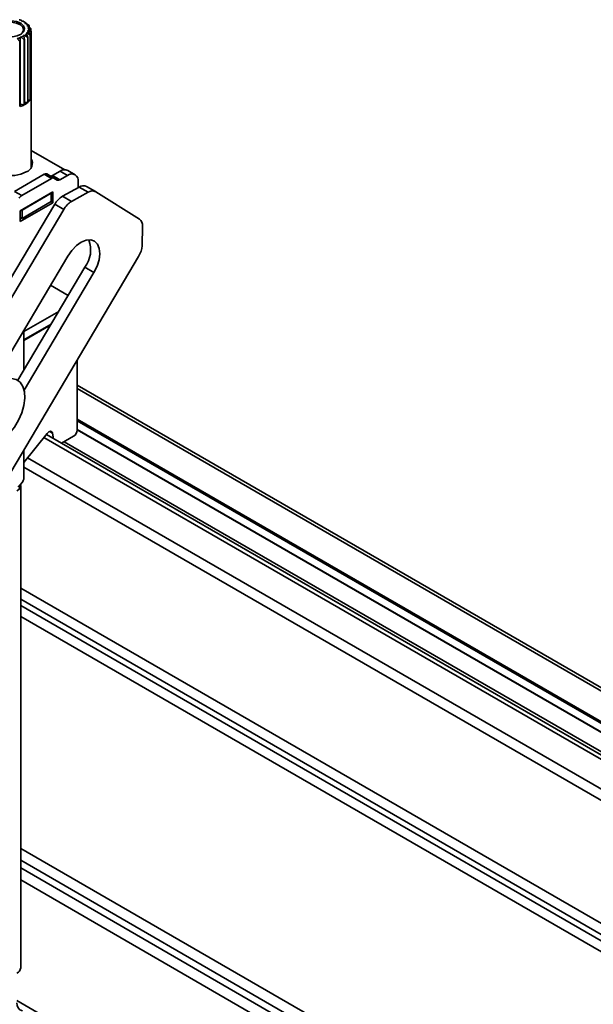
# Model space of a CAD drawing. Units: millimetres. Extents: x 10 to 410, y 10 to 268.
# Drawn here: x 15 to 18, y 239 to 244 of the extents above; entities that cross this region are included whole.
import ezdxf

# ---------------------------------------------------------------- set-up
doc = ezdxf.new("R2010")
doc.units = ezdxf.units.MM

msp = doc.modelspace()

# ---------------------------------------------------------------- linework, layer by layer
at = {"color": 7, "linetype": 'Continuous', "lineweight": 35}
for p, q in [((14.9173, 243.8419), (14.9169, 243.8387)), ((14.9169, 243.8387), (14.9222, 243.8394)), ((14.9185, 243.8401), (14.9173, 243.8419)), ((14.9185, 243.8401), (14.9185, 243.8389)), ((14.927, 243.8367), (14.9241, 243.8383)), ((14.927, 243.8366), (14.9366, 243.831)), ((14.933, 243.8323), (14.9312, 243.8293)), ((14.9312, 243.8293), (14.9367, 243.8292)), ((14.938, 243.8301), (14.933, 243.8323)), ((14.9367, 243.8292), (14.9514, 243.8186)), ((14.938, 243.8301), (14.938, 243.8282)), ((14.9439, 243.8207), (14.9408, 243.8181)), ((14.9408, 243.8181), (14.946, 243.8171)), ((14.9523, 243.8175), (14.9439, 243.8207)), ((14.9493, 243.8079), (14.9451, 243.8058)), ((14.9451, 243.8058), (14.9497, 243.8041)), ((14.946, 243.8171), (14.9601, 243.8043)), ((14.9605, 243.8032), (14.9493, 243.8079)), ((14.9497, 243.8041), (14.9621, 243.7893)), ((14.9523, 243.8175), (14.9523, 243.8114)), ((14.9605, 243.8032), (14.9605, 243.7912)), ((14.9057, 243.7404), (14.8936, 243.7555)), ((14.9082, 243.7596), (14.9075, 243.7409)), ((14.9085, 243.7628), (14.9082, 243.7596)), ((14.9136, 243.7618), (14.9085, 243.7628)), ((14.9085, 243.4362), (14.9085, 243.7628)), ((14.9275, 243.7487), (14.9136, 243.7618)), ((14.9302, 243.7708), (14.9247, 243.7711)), ((14.9247, 243.7711), (14.9259, 243.768)), ((14.9259, 243.768), (14.929, 243.7495)), ((14.929, 243.433), (14.929, 243.7495)), ((14.9449, 243.7599), (14.9302, 243.7708)), ((14.9422, 243.7821), (14.9368, 243.7815)), ((14.9368, 243.7815), (14.9393, 243.7787)), ((14.9393, 243.7787), (14.946, 243.7609)), ((14.9567, 243.7734), (14.9422, 243.7821)), ((14.9486, 243.7947), (14.9437, 243.7933)), ((14.9437, 243.7933), (14.9474, 243.791)), ((14.9449, 243.7599), (14.9449, 243.4435)), ((14.946, 243.4445), (14.946, 243.7609)), ((14.9474, 243.791), (14.9573, 243.7745)), ((14.962, 243.7882), (14.9486, 243.7947)), ((14.9567, 243.7734), (14.9567, 243.457)), ((14.9573, 243.4581), (14.9573, 243.7745)), ((14.962, 243.7882), (14.962, 243.4717)), ((14.9621, 243.4729), (14.9621, 243.7893)), ((14.9057, 243.7404), (14.9057, 243.424)), ((14.9075, 243.4245), (14.9075, 243.7409)), ((14.9275, 243.7487), (14.9275, 243.4323)), ((14.962, 243.4717), (14.9573, 243.4705)), ((14.9622, 243.1288), (14.9622, 243.476)), ((14.9075, 243.4245), (14.9085, 243.4362)), ((14.9275, 243.4323), (14.9085, 243.4362)), ((14.9449, 243.4435), (14.929, 243.4443)), ((14.9567, 243.457), (14.946, 243.4559)), ((15.1255, 243.1169), (14.9622, 243.2112)), ((14.8802, 243.0119), (15.0246, 243.0953)), ((15.06, 243.0749), (15.0246, 243.0953)), ((15.0725, 243.0761), (15.0371, 243.0965)), ((15.0658, 243.0884), (15.1026, 243.1097)), ((15.0658, 243.0884), (15.1011, 243.068)), ((15.1011, 243.068), (15.138, 243.0893)), ((15.1026, 243.1097), (15.138, 243.0893)), ((15.1755, 243.093), (15.1401, 243.1134)), ((14.9155, 242.9915), (15.06, 243.0749)), ((15.0886, 243.0668), (15.0725, 243.0761)), ((15.1138, 242.9881), (15.1948, 243.0329)), ((15.191, 243.0587), (15.191, 243.0308)), ((15.1948, 243.0329), (15.239, 243.0074)), ((15.2754, 243.0105), (15.2312, 243.036)), ((14.8802, 243.0119), (14.9155, 242.9915)), ((15.0673, 243.0097), (14.9082, 242.9178)), ((14.917, 242.9209), (15.0584, 243.0025)), ((15.0584, 243.0025), (15.0567, 243.0035)), ((15.0584, 243.0025), (15.0584, 242.9617)), ((15.0673, 242.9566), (15.0673, 243.0097)), ((15.158, 242.9626), (15.1138, 242.9881)), ((15.158, 242.9626), (15.239, 243.0074)), ((15.2762, 243.01), (15.4881, 242.8773)), ((15.076, 242.9492), (14.2842, 241.6152)), ((14.9082, 242.8648), (15.0673, 242.9566)), ((14.917, 242.8801), (15.0584, 242.9617)), ((15.0584, 242.9617), (15.0673, 242.9566)), ((15.076, 242.9492), (15.1201, 242.9237)), ((14.3284, 241.5897), (15.1201, 242.9237)), ((14.9082, 242.9178), (14.9082, 242.8648)), ((14.9153, 242.9219), (14.917, 242.9209)), ((14.917, 242.9209), (14.917, 242.8801)), ((14.9082, 242.8852), (14.917, 242.8801)), ((15.5028, 242.8421), (15.5011, 242.7476)), ((15.1401, 242.6972), (14.7784, 242.0876)), ((15.4848, 242.6952), (14.6376, 241.2678)), ((14.8965, 242.0924), (15.2232, 242.6429)), ((14.9275, 242.0448), (15.2674, 242.6174)), ((15.2674, 242.6174), (15.2232, 242.6429)), ((15.1416, 242.5054), (15.0557, 242.555)), ((14.9259, 242.3299), (15.0956, 242.4279)), ((14.9259, 242.2891), (15.0587, 242.3658)), ((14.9259, 242.287), (15.0569, 242.3627)), ((14.9259, 242.3362), (14.9259, 242.142)), ((15.1857, 241.8506), (15.1857, 242.1913)), ((19.3626, 239.6583), (15.1857, 242.0695)), ((15.0399, 241.8341), (14.9259, 241.6923)), ((15.0708, 241.8084), (15.0661, 241.8353)), ((15.1857, 241.851), (19.3623, 239.4399)), ((19.3623, 239.331), (15.0356, 241.8288)), ((15.1681, 241.82), (15.1094, 241.7861)), ((14.9259, 241.7535), (14.9259, 241.6177)), ((14.8991, 241.5721), (14.9173, 241.5952)), ((14.9106, 239.2332), (14.9106, 241.5807))]:
    msp.add_line(p, q, dxfattribs=at)
at = {"color": 8, "linetype": 'Continuous', "lineweight": 35}
for p, q in [((19.3623, 239.6415), (15.1857, 242.0526)), ((15.1857, 241.9037), (19.3623, 239.4926)), ((15.1857, 241.8955), (19.3623, 239.4844)), ((15.0661, 241.8353), (15.0519, 241.8435)), ((19.3623, 239.4415), (15.1857, 241.8526)), ((19.3623, 239.3096), (15.0238, 241.8142)), ((15.123, 241.7939), (19.3623, 239.3466)), ((19.3623, 239.1647), (14.9443, 241.7152)), ((19.3623, 239.1089), (14.9259, 241.6701)), ((19.1768, 238.6181), (14.9106, 241.0809)), ((14.9106, 241.028), (19.1758, 238.5657)), ((14.9106, 240.9966), (19.1753, 238.5347)), ((19.1744, 238.4823), (14.9106, 240.9437)), ((14.9106, 239.8153), (19.1544, 237.3654)), ((19.1534, 237.308), (14.9106, 239.7573)), ((19.1527, 237.2708), (14.9106, 239.7197)), ((19.1517, 237.2134), (14.9106, 239.6617)), ((19.1411, 236.6215), (14.8923, 239.0743))]:
    msp.add_line(p, q, dxfattribs=at)
at = {"color": 7, "linetype": 'Continuous', "lineweight": 35, "flags": 128}
for points in [[(14.8665, 243.8415), (14.8906, 243.838), (14.9108, 243.8297), (14.9244, 243.8177), (14.9297, 243.8037), (14.9258, 243.7896), (14.9134, 243.7772), (14.894, 243.7683), (14.8704, 243.7639), (14.8456, 243.7649), (14.8231, 243.7709), (14.8059, 243.7812), (14.7963, 243.7944), (14.7956, 243.8087), (14.8038, 243.8222), (14.82, 243.833), (14.8419, 243.8398), (14.8665, 243.8415)], [(14.8662, 243.8345), (14.8898, 243.8309), (14.9092, 243.8224), (14.9214, 243.8102), (14.9246, 243.7962), (14.9183, 243.7826), (14.9082, 243.7741)], [(14.9374, 243.1061), (14.9119, 243.0953), (14.882, 243.0892), (14.8503, 243.0885), (14.8197, 243.0933), (14.7929, 243.103), (14.7723, 243.1168), (14.7596, 243.1336), (14.7561, 243.1518), (14.7619, 243.1697), (14.7622, 243.1702)], [(15.2674, 242.6174), (15.2824, 242.6477), (15.292, 242.6787), (15.2957, 242.7081), (15.293, 242.7342), (15.2843, 242.755), (15.2701, 242.7691), (15.2514, 242.7756), (15.2294, 242.774), (15.2057, 242.7645), (15.1818, 242.7477), (15.1595, 242.7248), (15.1401, 242.6972)], [(14.6788, 241.8783), (14.6842, 241.9131), (14.6955, 241.9492), (14.7121, 241.9848), (14.7333, 242.0182), (14.758, 242.0477), (14.785, 242.0718), (14.813, 242.0894), (14.8405, 242.0997), (14.8663, 242.1021), (14.8891, 242.0964), (14.9078, 242.0831), (14.9214, 242.0627), (14.9293, 242.0362), (14.931, 242.005), (14.9266, 241.9705), (14.9162, 241.9345), (14.9003, 241.8987), (14.8798, 241.8649), (14.8556, 241.8347), (14.8288, 241.8096), (14.8009, 241.7909), (14.7732, 241.7795)], [(15.0399, 241.8341), (15.0437, 241.8383), (15.0479, 241.8415), (15.0521, 241.8436), (15.0561, 241.8444), (15.0597, 241.8439), (15.0627, 241.8421), (15.0648, 241.8392), (15.0661, 241.8353)]]:
    msp.add_lwpolyline(points, dxfattribs=at)
at = {"color": 7, "linetype": 'Continuous', "lineweight": 35}
for centre, radius, start, end in [((14.8721, 243.7445), 0.1073, 65.0865, 72.8652), ((14.8868, 243.7736), 0.0747, 51.7779, 61.6866), ((14.8904, 243.7591), 0.0854, 56.2023, 57.2621), ((14.9041, 243.7939), 0.048, 33.9712, 47.2761), ((14.9171, 243.8019), 0.0327, 10.5706, 27.7593), ((14.9201, 243.8026), 0.0297, 344.5063, 2.8654), ((14.9102, 243.7823), 0.0549, 39.9117, 41.3357), ((14.9251, 243.7915), 0.0373, 18.2438, 20.0862), ((14.8673, 243.8751), 0.1225, 282.3937, 289.5145), ((14.879, 243.8452), 0.0904, 292.5669, 301.291), ((14.8814, 243.8413), 0.1034, 296.4624, 297.3954), ((14.8958, 243.8197), 0.0598, 305.1814, 316.6745), ((14.9117, 243.8059), 0.0386, 321.9879, 337.3727), ((14.9007, 243.8121), 0.0684, 310.3132, 311.5427), ((14.9189, 243.7962), 0.0441, 328.8565, 330.5042), ((14.9285, 243.7924), 0.0337, 352.7013, 354.6703), ((14.8681, 243.8755), 0.1402, 285.5733, 286.3348), ((14.9249, 243.4768), 0.0374, 330.0058, 352.2762), ((14.9288, 243.476), 0.0334, 354.6656, 5.3344), ((14.8736, 243.5418), 0.1221, 286.1141, 296.2105), ((14.8905, 243.5087), 0.0849, 297.0078, 309.8799), ((14.9102, 243.4857), 0.0546, 310.9728, 328.2531), ((14.9222, 243.1489), 0.0454, 289.5052, 28.0826), ((15.0319, 243.085), 0.0126, 65.686, 125.6182), ((15.0584, 243.0986), 0.0126, 245.686, 305.6182), ((15.1246, 243.079), 0.0377, 65.6929, 125.6176), ((15.1587, 243.0639), 0.0328, 350.786, 129.2033), ((15.0673, 243.0646), 0.0126, 65.686, 125.6182), ((15.0938, 243.0782), 0.0126, 245.686, 305.6182), ((15.2157, 243.0025), 0.0369, 65.2255, 124.4765), ((14.9346, 242.9609), 0.0361, 121.9547, 151.1444), ((15.1686, 242.8969), 0.1064, 121.0218, 150.541), ((15.2598, 242.9773), 0.0366, 63.443, 124.6261), ((15.2128, 242.8714), 0.1064, 121.0218, 150.541), ((15.4642, 242.8466), 0.0389, 353.4266, 52.0933), ((15.1082, 242.7278), 0.143, 323.5753, 19.6667), ((15.3913, 242.7531), 0.1099, 328.2511, 357.1292), ((15.1473, 241.8523), 0.0384, 302.6055, 357.3945), ((14.8876, 241.6194), 0.0383, 320.7973, 357.3966), ((14.8818, 241.5817), 0.0285, 291.6178, 8.5732), ((14.8793, 239.2363), 0.0314, 294.3747, 354.3052), ((14.9249, 239.0575), 0.033, 170.7481, 259.4532)]:
    msp.add_arc(centre, radius, start, end, dxfattribs=at)

doc.saveas('drawing.dxf')
